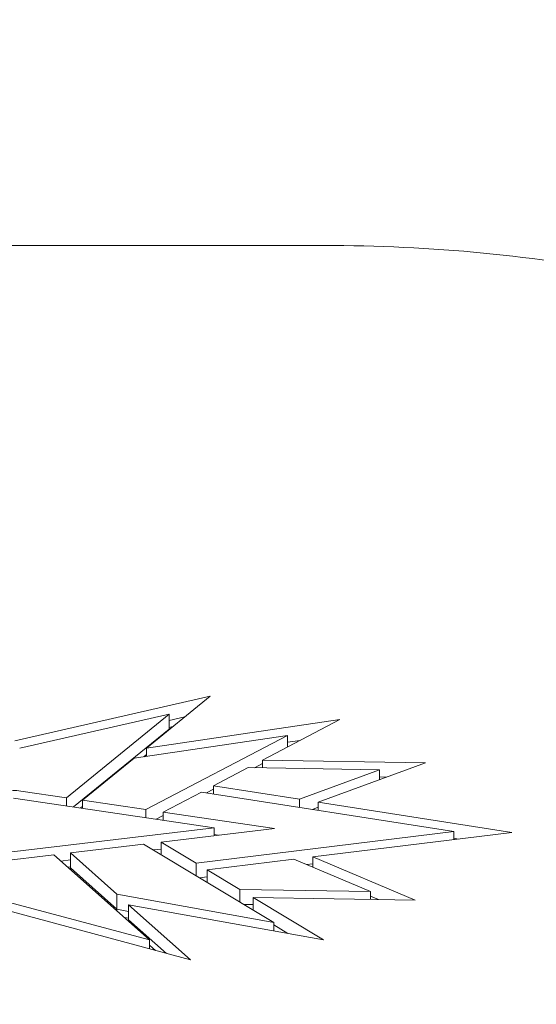
# Model space of a CAD drawing. Units: millimetres. Extents: x -3397 to 4464, y -2836 to 3705.
# Drawn here: x -807 to -745, y 1683 to 1802 of the extents above; entities that cross this region are included whole.
import ezdxf

# ---------------------------------------------------------------- set-up
doc = ezdxf.new("R2010")
doc.units = ezdxf.units.MM
doc.header["$MEASUREMENT"] = 0
doc.layers.add('HAGS-Dim Plan', color=7, linetype='Continuous')
doc.dimstyles.new('HAGS - Dim Plan', dxfattribs={"dimtxt": 300, "dimasz": 200, "dimexe": 0.18, "dimexo": 0.0625, "dimgap": 150, "dimtad": 0, "dimlfac": 0.001, "dimrnd": 0.01, "dimzin": 1, "dimdsep": 46, "dimtxsty": 'Standard', "dimblk": 'HAGS - Dim Plan arrow', "dimcen": 0.1, "dimse1": 1, "dimse2": 1, "dimclrd": 1, "dimadec": 0, "dimazin": 0, "dimtfac": 1, "dimtofl": 0, "dimtmove": 0, "dimatfit": 3, "dimfxl": 1, "dimtolj": 1, "dimtzin": 0, "dimarcsym": 0})

# ---------------------------------------------------------------- blocks, each defined once
blk = doc.blocks.new('HAGS - Dim Plan arrow')
at = {"color": 1, "lineweight": 0}
blk.add_lwpolyline([(0, 0, 0, 0.35, 0), (-1, 0, 0.015, 0.015, 0)], format="xyseb", dxfattribs=at)
blk = doc.blocks.new('*D9')
at = {"layer": 'Defpoints', "color": 0, "transparency": 16777216}
for p in [(-887.72, 2192.1, 107.57), (3804.89, 2192.1), (-334.5, -199.81, 1905.73)]:
    blk.add_point(p, dxfattribs=at)
at = {"layer": 'HAGS-Dim Plan', "color": 1, "lineweight": -2, "transparency": 16777216}
for p, q in [((3804.89, 1992.1), (3804.89, 1746.14)), ((3804.89, 0.19), (3804.89, 246.14))]:
    blk.add_line(p, q, dxfattribs=at)
at = {"layer": 'HAGS-Dim Plan', "color": 1, "lineweight": -2, "transparency": 16777216, "xscale": 200, "yscale": 200, "zscale": 200}
for p, rotation in [((3804.89, 2192.1), 90), ((3804.89, -199.81), 270)]:
    blk.add_blockref('HAGS - Dim Plan arrow', p, dxfattribs=dict(at, rotation=rotation))
at = {"layer": 'HAGS-Dim Plan', "color": 0, "transparency": 16777216, "insert": (3804.89, 996.14), "char_height": 300, "attachment_point": 5, "rotation": 90}
blk.add_mtext('\\A1;2.39m', dxfattribs=at)

msp = doc.modelspace()

# ---------------------------------------------------------------- linework, layer by layer
at = {"lineweight": 0}
for p, q in [((-770.5, 1774.889), (-1236.5, 1774.889)), ((-807.912, 1714.957), (-784.24, 1720.35)), ((-784.24, 1720.35), (-791.972, 1714.058)), ((-789.227, 1718.171), (-807.304, 1714.052)), ((-801.657, 1708.054), (-789.227, 1718.171)), ((-791.972, 1714.058), (-768.549, 1717.515)), ((-789.227, 1716.36), (-789.227, 1718.171)), ((-787.329, 1717.836), (-789.227, 1717.404)), ((-787.329, 1717.836), (-789.227, 1717.404)), ((-768.549, 1717.515), (-777.899, 1712.616)), ((-789.227, 1716.36), (-800.799, 1706.943)), ((-789.227, 1716.36), (-800.799, 1706.943)), ((-788.76, 1716.672), (-789.227, 1716.565)), ((-789.227, 1716.291), (-789.227, 1716.36)), ((-774.903, 1715.593), (-793.449, 1712.856)), ((-792.015, 1706.627), (-774.903, 1715.593)), ((-774.903, 1714.186), (-774.903, 1715.593)), ((-773.36, 1714.995), (-774.903, 1714.767)), ((-773.36, 1714.995), (-774.903, 1714.767)), ((-791.972, 1714.058), (-791.972, 1713.074)), ((-793.449, 1712.856), (-799.704, 1707.765)), ((-791.972, 1713.288), (-792.294, 1713.026)), ((-777.899, 1712.616), (-758.179, 1712.293)), ((-777.899, 1712.616), (-777.899, 1711.677)), ((-779.638, 1711.705), (-783.84, 1709.504)), ((-763.729, 1711.444), (-779.638, 1711.705)), ((-777.899, 1712.213), (-778.892, 1711.693)), ((-777.899, 1712.213), (-778.892, 1711.693)), ((-773.432, 1707.875), (-763.729, 1711.444)), ((-758.179, 1712.293), (-771.156, 1707.52)), ((-763.729, 1710.252), (-763.729, 1711.444)), ((-762.891, 1710.56), (-763.729, 1710.574)), ((-762.891, 1710.56), (-763.729, 1710.574)), ((-807.172, 1708.871), (-801.657, 1708.054)), ((-783.84, 1709.1), (-784.702, 1708.649)), ((-783.84, 1709.1), (-784.702, 1708.649)), ((-783.84, 1709.504), (-773.432, 1707.875)), ((-783.84, 1709.504), (-783.84, 1708.514)), ((-783.769, 1704.423), (-808.056, 1708.017)), ((-801.657, 1707.07), (-801.657, 1708.054)), ((-799.704, 1707.765), (-792.015, 1706.627)), ((-799.704, 1706.781), (-799.704, 1707.765)), ((-785.295, 1708.742), (-789.921, 1706.318)), ((-754.749, 1703.963), (-785.295, 1708.742)), ((-773.432, 1706.886), (-773.432, 1707.875)), ((-799.704, 1706.996), (-799.927, 1706.814)), ((-792.015, 1705.643), (-792.015, 1706.627)), ((-771.156, 1706.902), (-771.866, 1706.641)), ((-771.156, 1706.902), (-771.866, 1706.641)), ((-771.156, 1707.52), (-747.73, 1703.855)), ((-771.156, 1706.53), (-771.156, 1707.52)), ((-789.921, 1705.914), (-790.786, 1705.461)), ((-789.921, 1705.914), (-790.786, 1705.461)), ((-789.921, 1706.318), (-776.463, 1704.326)), ((-789.921, 1705.333), (-789.921, 1706.318)), ((-809.278, 1701.378), (-783.769, 1704.423)), ((-776.463, 1704.326), (-790.191, 1702.687)), ((-783.769, 1703.454), (-783.769, 1704.423)), ((-785.938, 1700.131), (-754.749, 1703.963)), ((-783.234, 1703.518), (-783.769, 1703.597)), ((-783.234, 1703.518), (-783.769, 1703.597)), ((-747.73, 1703.855), (-771.815, 1700.896)), ((-754.749, 1702.993), (-754.749, 1703.963)), ((-754.212, 1703.058), (-754.749, 1703.143)), ((-754.212, 1703.058), (-754.749, 1703.143)), ((-792.309, 1702.435), (-801.169, 1701.377)), ((-776.537, 1692.957), (-792.309, 1702.435)), ((-790.191, 1701.846), (-791.141, 1701.733)), ((-790.191, 1701.846), (-791.141, 1701.733)), ((-790.191, 1702.687), (-785.938, 1700.131)), ((-790.191, 1701.162), (-790.191, 1702.687)), ((-803.163, 1701.139), (-811.278, 1700.17)), ((-791.591, 1690.856), (-803.163, 1701.139)), ((-801.169, 1700.536), (-802.328, 1700.397)), ((-801.169, 1700.536), (-802.328, 1700.397)), ((-801.169, 1701.377), (-795.533, 1696.369)), ((-801.169, 1699.567), (-801.169, 1701.377)), ((-774.132, 1700.611), (-784.597, 1699.325)), ((-764.847, 1696.695), (-774.132, 1700.611)), ((-771.815, 1700.896), (-759.416, 1695.666)), ((-771.815, 1699.634), (-771.815, 1700.896)), ((-801.497, 1699.658), (-801.169, 1699.697)), ((-795.533, 1694.559), (-801.169, 1699.567)), ((-795.533, 1694.559), (-801.169, 1699.567)), ((-801.169, 1699.367), (-801.169, 1699.567)), ((-785.938, 1700.131), (-785.938, 1698.606)), ((-784.597, 1699.325), (-780.65, 1696.954)), ((-784.597, 1697.8), (-784.597, 1699.325)), ((-771.815, 1700.056), (-772.591, 1699.961)), ((-771.815, 1700.056), (-772.591, 1699.961)), ((-784.597, 1698.486), (-785.544, 1698.369)), ((-784.597, 1698.486), (-785.544, 1698.369)), ((-814.297, 1696.92), (-791.591, 1690.856)), ((-780.65, 1696.954), (-764.847, 1696.695)), ((-780.65, 1696.954), (-780.65, 1695.428)), ((-795.533, 1696.369), (-776.537, 1692.957)), ((-795.533, 1696.369), (-795.533, 1694.559)), ((-759.416, 1695.666), (-779.043, 1695.988)), ((-779.043, 1695.988), (-770.531, 1690.872)), ((-779.043, 1694.463), (-779.043, 1695.988)), ((-764.847, 1695.755), (-764.847, 1696.695)), ((-763.881, 1695.739), (-764.847, 1696.147)), ((-763.881, 1695.739), (-764.847, 1696.147)), ((-786.613, 1688.442), (-809.888, 1694.673)), ((-794.116, 1694.304), (-795.533, 1694.559)), ((-795.533, 1694.559), (-795.533, 1694.359)), ((-794.116, 1694.304), (-795.533, 1694.559)), ((-770.531, 1690.872), (-794.116, 1695.109)), ((-794.116, 1695.109), (-786.613, 1688.442)), ((-794.116, 1693.299), (-794.116, 1695.109)), ((-779.043, 1695.117), (-780.163, 1695.135)), ((-779.043, 1695.117), (-780.163, 1695.135)), ((-794.632, 1693.558), (-794.116, 1693.465)), ((-789.529, 1689.223), (-794.116, 1693.299)), ((-794.116, 1693.099), (-794.116, 1693.299)), ((-789.529, 1689.223), (-794.116, 1693.299)), ((-776.537, 1691.951), (-776.537, 1692.957)), ((-774.828, 1691.644), (-776.537, 1692.672)), ((-774.828, 1691.644), (-776.537, 1692.672)), ((-791.591, 1689.775), (-791.591, 1690.856)), ((-791.591, 1690.217), (-790.879, 1689.584))]:
    msp.add_line(p, q, dxfattribs=at)
for points, knots in [([(-687.544, 1753.049), (-691.276, 1755.84), (-695.512, 1758.383), (-704.836, 1762.965), (-709.925, 1765.002), (-720.784, 1768.535), (-726.552, 1770.031), (-738.563, 1772.442), (-744.805, 1773.357), (-757.531, 1774.581), (-764.016, 1774.889), (-770.5, 1774.889)], [3.7022103, 3.7022103, 3.7022103, 3.7022103, 3.9042461, 3.9042461, 4.1062818, 4.1062818, 4.3083175, 4.3083175, 4.5103533, 4.5103533, 4.712389, 4.712389, 4.712389, 4.712389]), ([(-811.036, 1707.632), (-810.886, 1707.798), (-810.722, 1707.949), (-810.349, 1708.238), (-810.1, 1708.393), (-809.564, 1708.644), (-809.277, 1708.741), (-808.731, 1708.869), (-808.422, 1708.912), (-807.79, 1708.935), (-807.467, 1708.914), (-807.172, 1708.871)], [17.8013071, 17.8013071, 17.8013071, 17.8013071, 18.5322566, 18.5322566, 19.4611881, 19.4611881, 20.3901196, 20.3901196, 21.3191477, 21.3191477, 22.2481759, 22.2481759, 22.2481759, 22.2481759])]:
    msp.add_open_spline(points, degree=3, knots=knots, dxfattribs=at)

# ---------------------------------------------------------------- dimensions: what is measured, and where the dimension line sits
at = {"layer": 'HAGS-Dim Plan'}
dim = msp.add_linear_dim(base=(3804.893, 2192.103), p1=(-334.5, -199.813, 1905.729), p2=(-887.72, 2192.103, 107.567), angle=90, dimstyle='HAGS - Dim Plan', override={"dimpost": 'm'}, dxfattribs=at)
dim.commit()
dim.dimension.update_dxf_attribs({"geometry": '*D9', "text_midpoint": (3804.893, 996.145)})

doc.saveas('drawing.dxf')
